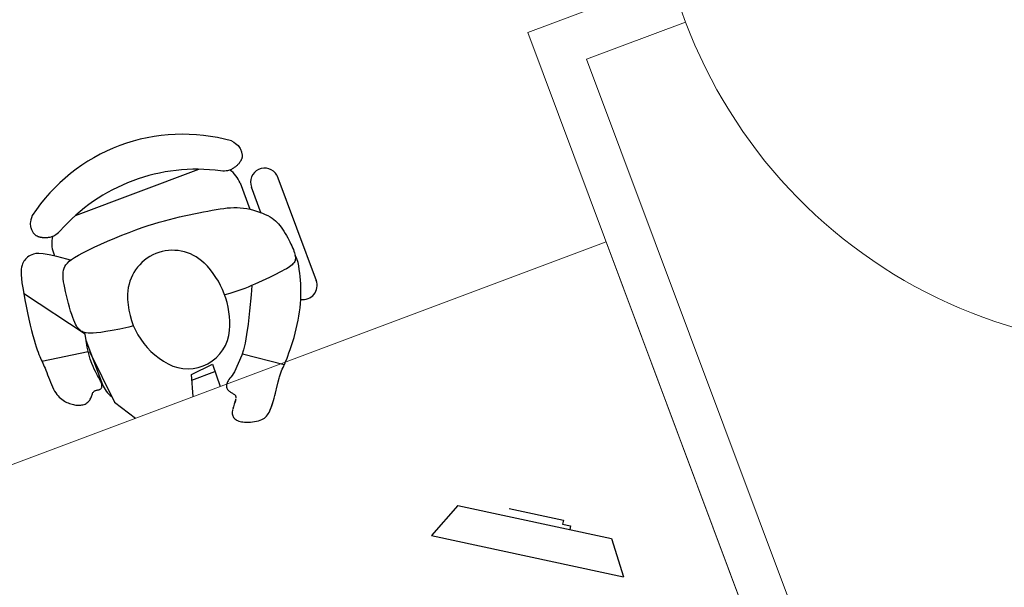
# Model space of a CAD drawing. Units: centimetres. Extents: x -34096 to -29726, y 18163 to 20621.
# Drawn here: x -29860 to -29858, y 18258 to 18260 of the extents above; entities that cross this region are included whole.
import ezdxf

# ---------------------------------------------------------------- set-up
doc = ezdxf.new("R2010")
doc.units = ezdxf.units.CM
doc.header["$MEASUREMENT"] = 0
for name, color, linetype in [('A0-Muri', 7, 'Continuous'), ('A0-WN$', 7, 'Continuous'), ('ARREDI--INT', 8, 'Continuous'), ('ARREDI-pl', 8, 'Continuous')]:
    doc.layers.add(name, color=color, linetype=linetype)

# ---------------------------------------------------------------- blocks, each defined once
blk = doc.blocks.new('A$C658A1CDA')
at = {"layer": 'ARREDI--INT', "linetype": 'Continuous', "lineweight": 0}
blk.add_lwpolyline([(0.9348, 0), (1.8901, 1.2835), (1.0879, 1.8806), (0.1326, 0.597)], close=True, dxfattribs=at)
at = {"layer": 'ARREDI-pl'}
for p, q in [((0.2782, 1.6213), (0.2839, 1.6216)), ((0.2839, 1.6216), (0.2887, 1.6216)), ((0.2887, 1.6216), (0.2927, 1.6213)), ((0.2927, 1.6213), (0.296, 1.6207)), ((0.296, 1.6207), (0.2988, 1.62)), ((0.2988, 1.62), (0.3012, 1.619)), ((0.3012, 1.619), (0.3032, 1.618)), ((0.3032, 1.618), (0.305, 1.6169)), ((0.305, 1.6169), (0.3066, 1.6158)), ((0.3066, 1.6158), (0.3081, 1.6146)), ((0.3081, 1.6146), (0.3096, 1.6134)), ((0.3096, 1.6134), (0.3108, 1.6122)), ((0.3108, 1.6122), (0.312, 1.6111)), ((0.312, 1.6111), (0.3131, 1.6099)), ((0.3131, 1.6099), (0.314, 1.6087)), ((0.314, 1.6087), (0.3149, 1.6076)), ((0.3149, 1.6076), (0.3156, 1.6066)), ((0.3156, 1.6066), (0.3163, 1.6055)), ((0.3163, 1.6055), (0.3168, 1.6045)), ((0.3168, 1.6045), (0.3173, 1.6035)), ((0.3173, 1.6035), (0.3177, 1.6025)), ((0.3177, 1.6025), (0.318, 1.6016)), ((0.318, 1.6016), (0.3183, 1.6006)), ((0.3183, 1.6006), (0.3185, 1.5996)), ((0.3185, 1.5996), (0.3186, 1.5986)), ((0.3186, 1.5986), (0.3188, 1.5977)), ((0.3188, 1.5977), (0.3189, 1.5967)), ((0.3189, 1.5967), (0.319, 1.5957)), ((0.4027, 1.6123), (0.5999, 1.4653)), ((0.3151, 1.5755), (0.3144, 1.5739)), ((0.3158, 1.5771), (0.3151, 1.5755)), ((0.3163, 1.5787), (0.3158, 1.5771)), ((0.3168, 1.5802), (0.3163, 1.5787)), ((0.3172, 1.5816), (0.3168, 1.5802)), ((0.3176, 1.583), (0.3172, 1.5816)), ((0.3179, 1.5844), (0.3176, 1.583)), ((0.3182, 1.5857), (0.3179, 1.5844)), ((0.3184, 1.5869), (0.3182, 1.5857)), ((0.3186, 1.5881), (0.3184, 1.5869)), ((0.3187, 1.5892), (0.3186, 1.5881)), ((0.3188, 1.5904), (0.3187, 1.5892)), ((0.3189, 1.5915), (0.3188, 1.5904)), ((0.319, 1.5925), (0.3189, 1.5915)), ((0.319, 1.5957), (0.319, 1.5946)), ((0.319, 1.5946), (0.319, 1.5936)), ((0.319, 1.5936), (0.319, 1.5925)), ((0.2979, 1.5556), (0.2938, 1.5533)), ((0.3013, 1.5578), (0.2979, 1.5556)), ((0.3041, 1.5598), (0.3013, 1.5578)), ((0.3063, 1.5618), (0.3041, 1.5598)), ((0.3082, 1.5636), (0.3063, 1.5618)), ((0.3096, 1.5654), (0.3082, 1.5636)), ((0.3108, 1.5671), (0.3096, 1.5654)), ((0.3119, 1.5688), (0.3108, 1.5671)), ((0.3128, 1.5705), (0.3119, 1.5688)), ((0.3137, 1.5722), (0.3128, 1.5705)), ((0.3144, 1.5739), (0.3137, 1.5722)), ((0.3439, 1.5542), (0.3931, 1.5175)), ((0.419, 1.5233), (0.3699, 1.5598)), ((0.0794, 1.2989), (0.2521, 1.5307)), ((0.3737, 1.5089), (0.3801, 1.5121)), ((0.3801, 1.5121), (0.3867, 1.5151)), ((0.3867, 1.5151), (0.3936, 1.5177)), ((0.3936, 1.5177), (0.4006, 1.5201)), ((0.4006, 1.5201), (0.4076, 1.5221)), ((0.4076, 1.5221), (0.4145, 1.5239)), ((0.4145, 1.5239), (0.4212, 1.5253)), ((0.4212, 1.5253), (0.4277, 1.5263)), ((0.4277, 1.5263), (0.4338, 1.5271)), ((0.4338, 1.5271), (0.4394, 1.5274)), ((0.4394, 1.5274), (0.4446, 1.5275)), ((0.4446, 1.5275), (0.4495, 1.5272)), ((0.4495, 1.5272), (0.4541, 1.5266)), ((0.4541, 1.5266), (0.4586, 1.5257)), ((0.4586, 1.5257), (0.4631, 1.5245)), ((0.4631, 1.5245), (0.4676, 1.523)), ((0.4676, 1.523), (0.4722, 1.5213)), ((0.4722, 1.5213), (0.4769, 1.5194)), ((0.4769, 1.5194), (0.4818, 1.5173)), ((0.4818, 1.5173), (0.4868, 1.515)), ((0.4868, 1.515), (0.4917, 1.5125)), ((0.4917, 1.5125), (0.4966, 1.51)), ((0.4966, 1.51), (0.5014, 1.5074)), ((0.3441, 1.488), (0.35, 1.4929)), ((0.35, 1.4929), (0.3559, 1.4974)), ((0.3559, 1.4974), (0.3617, 1.5016)), ((0.3617, 1.5016), (0.3677, 1.5054)), ((0.3677, 1.5054), (0.3737, 1.5089)), ((0.5014, 1.5074), (0.5059, 1.5049)), ((0.5059, 1.5049), (0.5102, 1.5023)), ((0.5102, 1.5023), (0.5142, 1.4998)), ((0.5142, 1.4998), (0.5178, 1.4973)), ((0.5178, 1.4973), (0.5211, 1.4949)), ((0.5211, 1.4949), (0.5241, 1.4926)), ((0.5241, 1.4926), (0.5268, 1.4904)), ((0.5268, 1.4904), (0.5291, 1.4882)), ((0.3179, 1.4643), (0.3249, 1.4708)), ((0.3249, 1.4708), (0.3316, 1.477)), ((0.3316, 1.477), (0.338, 1.4827)), ((0.338, 1.4827), (0.3441, 1.488)), ((0.5291, 1.4882), (0.5312, 1.4861)), ((0.5313, 1.4867), (0.5302, 1.4871)), ((0.5312, 1.4861), (0.533, 1.4841)), ((0.5388, 1.482), (0.5313, 1.4867)), ((0.533, 1.4841), (0.5345, 1.4822)), ((0.5345, 1.4822), (0.5358, 1.4803)), ((0.5358, 1.4803), (0.5367, 1.4784)), ((0.5367, 1.4784), (0.5374, 1.4765)), ((0.5375, 1.4679), (0.5368, 1.4652)), ((0.5374, 1.4765), (0.5378, 1.4746)), ((0.5379, 1.4703), (0.5375, 1.4679)), ((0.5378, 1.4746), (0.538, 1.4725)), ((0.538, 1.4725), (0.5379, 1.4703)), ((0.545, 1.4768), (0.5388, 1.482)), ((0.5504, 1.4712), (0.545, 1.4768)), ((0.5557, 1.4654), (0.5504, 1.4712)), ((0.2957, 1.4429), (0.3033, 1.4503)), ((0.3033, 1.4503), (0.3107, 1.4574)), ((0.3107, 1.4574), (0.3179, 1.4643)), ((0.5286, 1.4467), (0.5258, 1.4416)), ((0.531, 1.4513), (0.5286, 1.4467)), ((0.533, 1.4554), (0.531, 1.4513)), ((0.5346, 1.459), (0.533, 1.4554)), ((0.5359, 1.4623), (0.5346, 1.459)), ((0.5368, 1.4652), (0.5359, 1.4623)), ((0.5608, 1.4594), (0.5557, 1.4654)), ((0.5659, 1.4533), (0.5608, 1.4594)), ((0.5708, 1.447), (0.5659, 1.4533)), ((0.5757, 1.4404), (0.5708, 1.447)), ((0.2727, 1.4196), (0.2804, 1.4275)), ((0.2804, 1.4275), (0.2881, 1.4352)), ((0.2881, 1.4352), (0.2957, 1.4429)), ((0.5188, 1.4296), (0.5146, 1.4227)), ((0.5225, 1.4359), (0.5188, 1.4296)), ((0.5258, 1.4416), (0.5225, 1.4359)), ((0.5804, 1.4337), (0.5757, 1.4404)), ((0.585, 1.4267), (0.5804, 1.4337)), ((0.5895, 1.4194), (0.585, 1.4267)), ((0.2497, 1.3951), (0.2574, 1.4036)), ((0.2574, 1.4036), (0.265, 1.4117)), ((0.265, 1.4117), (0.2727, 1.4196)), ((0.5056, 1.4081), (0.5009, 1.4006)), ((0.5102, 1.4155), (0.5056, 1.4081)), ((0.5146, 1.4227), (0.5102, 1.4155)), ((0.5939, 1.4118), (0.5895, 1.4194)), ((0.5982, 1.404), (0.5939, 1.4118)), ((0.6024, 1.3959), (0.5982, 1.404)), ((0.2338, 1.3769), (0.2418, 1.3863)), ((0.2418, 1.3863), (0.2497, 1.3951)), ((0.4914, 1.3859), (0.4869, 1.3789)), ((0.4961, 1.3931), (0.4914, 1.3859)), ((0.5009, 1.4006), (0.4961, 1.3931)), ((0.6063, 1.3876), (0.6024, 1.3959)), ((0.6102, 1.3791), (0.6063, 1.3876)), ((0.2168, 1.3559), (0.2255, 1.3668)), ((0.2255, 1.3668), (0.2338, 1.3769)), ((0.4778, 1.3656), (0.4722, 1.3582)), ((0.4825, 1.3723), (0.4778, 1.3656)), ((0.4869, 1.3789), (0.4825, 1.3723)), ((0.4871, 1.3793), (0.4969, 1.3614)), ((0.4969, 1.3614), (0.5132, 1.3302)), ((0.6138, 1.3704), (0.6102, 1.3791)), ((0.6173, 1.3615), (0.6138, 1.3704)), ((0.6206, 1.3524), (0.6173, 1.3615)), ((0.1983, 1.3313), (0.2078, 1.3441)), ((0.2078, 1.3441), (0.2168, 1.3559)), ((0.4564, 1.3389), (0.4486, 1.3299)), ((0.4653, 1.3495), (0.4564, 1.3389)), ((0.4722, 1.3582), (0.4653, 1.3495)), ((0.6237, 1.3432), (0.6206, 1.3524)), ((0.6266, 1.334), (0.6237, 1.3432)), ((1.4495, 1.3409), (1.5168, 1.2846)), ((0.1789, 1.3038), (0.1886, 1.3177)), ((0.1886, 1.3177), (0.1983, 1.3313)), ((0.5132, 1.3302), (0.5261, 1.3042)), ((0.6293, 1.3249), (0.6266, 1.334)), ((0.6317, 1.316), (0.6293, 1.3249)), ((0.6339, 1.3075), (0.6317, 1.316)), ((0.1693, 1.2898), (0.1789, 1.3038)), ((0.5261, 1.3042), (0.5359, 1.2828)), ((0.6358, 1.2994), (0.6339, 1.3075)), ((0.6375, 1.292), (0.6358, 1.2994)), ((0.1517, 1.2627), (0.1602, 1.276)), ((0.1602, 1.276), (0.1693, 1.2898)), ((0.5359, 1.2828), (0.5432, 1.2654)), ((0.6388, 1.2854), (0.6375, 1.292)), ((0.6399, 1.2796), (0.6388, 1.2854)), ((0.6407, 1.2745), (0.6399, 1.2796)), ((0.6414, 1.2699), (0.6407, 1.2745)), ((0.0685, 1.2479), (0.0696, 1.2525)), ((0.144, 1.2503), (0.1517, 1.2627)), ((0.5432, 1.2654), (0.5484, 1.2511)), ((0.5484, 1.2511), (0.552, 1.2393)), ((0.6411, 1.2719), (0.5512, 1.2421)), ((0.6421, 1.2657), (0.6414, 1.2699)), ((0.6427, 1.2617), (0.6421, 1.2657)), ((0.6434, 1.2578), (0.6427, 1.2617)), ((0.6443, 1.2536), (0.6434, 1.2578)), ((0.6454, 1.2491), (0.6443, 1.2536)), ((0, 1.2479), (0.0013, 1.2424)), ((0.0013, 1.2424), (0.0027, 1.2379)), ((0.0027, 1.2379), (0.0041, 1.2341)), ((0.0041, 1.2341), (0.0056, 1.2311)), ((0.0056, 1.2311), (0.0071, 1.2286)), ((0.0585, 1.2293), (0.0599, 1.2307)), ((0.0599, 1.2307), (0.0612, 1.2322)), ((0.0612, 1.2322), (0.0625, 1.2338)), ((0.0625, 1.2338), (0.0638, 1.2357)), ((0.0638, 1.2357), (0.0651, 1.238)), ((0.0651, 1.238), (0.0663, 1.2407)), ((0.0663, 1.2407), (0.0674, 1.244)), ((0.0674, 1.244), (0.0685, 1.2479)), ((0.1319, 1.2294), (0.1374, 1.2391)), ((0.1374, 1.2391), (0.144, 1.2503)), ((0.552, 1.2393), (0.5579, 1.2002)), ((0.6468, 1.2442), (0.6454, 1.2491)), ((0.6485, 1.2388), (0.6468, 1.2442)), ((0.6493, 1.2361), (0.6477, 1.2414)), ((0.6503, 1.2332), (0.6485, 1.2388)), ((0.6512, 1.2304), (0.6493, 1.2361)), ((0.6523, 1.2273), (0.6503, 1.2332)), ((0.6531, 1.2246), (0.6512, 1.2304)), ((0.0071, 1.2286), (0.0087, 1.2266)), ((0.0087, 1.2266), (0.0102, 1.225)), ((0.0102, 1.225), (0.0118, 1.2236)), ((0.0118, 1.2236), (0.0134, 1.2223)), ((0.0134, 1.2223), (0.0149, 1.2212)), ((0.0149, 1.2212), (0.0165, 1.2202)), ((0.0165, 1.2202), (0.018, 1.2193)), ((0.018, 1.2193), (0.0194, 1.2185)), ((0.0194, 1.2185), (0.0209, 1.2178)), ((0.0209, 1.2178), (0.0222, 1.2172)), ((0.0222, 1.2172), (0.0235, 1.2167)), ((0.0235, 1.2167), (0.0248, 1.2163)), ((0.0248, 1.2163), (0.026, 1.216)), ((0.026, 1.216), (0.0271, 1.2158)), ((0.0271, 1.2158), (0.0282, 1.2156)), ((0.0282, 1.2156), (0.0292, 1.2155)), ((0.0292, 1.2155), (0.0303, 1.2155)), ((0.0303, 1.2155), (0.0313, 1.2155)), ((0.0313, 1.2155), (0.0322, 1.2156)), ((0.0322, 1.2156), (0.0332, 1.2157)), ((0.0332, 1.2157), (0.0342, 1.2158)), ((0.0342, 1.2158), (0.0352, 1.216)), ((0.0352, 1.216), (0.0362, 1.2162)), ((0.0362, 1.2162), (0.0372, 1.2165)), ((0.0372, 1.2165), (0.0382, 1.2168)), ((0.0382, 1.2168), (0.0392, 1.2171)), ((0.0392, 1.2171), (0.0402, 1.2175)), ((0.0402, 1.2175), (0.0412, 1.2179)), ((0.0412, 1.2179), (0.0423, 1.2183)), ((0.0423, 1.2183), (0.0433, 1.2188)), ((0.0433, 1.2188), (0.0444, 1.2193)), ((0.0444, 1.2193), (0.0455, 1.2198)), ((0.0455, 1.2198), (0.0467, 1.2204)), ((0.0467, 1.2204), (0.0479, 1.2211)), ((0.0479, 1.2211), (0.0491, 1.2219)), ((0.0491, 1.2219), (0.0504, 1.2227)), ((0.0504, 1.2227), (0.0517, 1.2236)), ((0.0517, 1.2236), (0.0531, 1.2246)), ((0.0531, 1.2246), (0.0544, 1.2256)), ((0.0544, 1.2256), (0.0558, 1.2268)), ((0.0558, 1.2268), (0.0572, 1.228)), ((0.0572, 1.228), (0.0585, 1.2293)), ((0.1153, 1.2083), (0.0939, 1.2014)), ((0.1235, 1.2108), (0.1153, 1.2083)), ((0.1223, 1.2073), (0.1245, 1.2136)), ((0.1245, 1.2136), (0.1277, 1.2209)), ((0.1277, 1.2209), (0.1319, 1.2294)), ((0.6544, 1.2214), (0.6523, 1.2273)), ((0.6552, 1.2186), (0.6531, 1.2246)), ((0.6564, 1.2155), (0.6544, 1.2214)), ((0.6572, 1.2127), (0.6552, 1.2186)), ((0.6584, 1.2097), (0.6564, 1.2155)), ((0.6592, 1.2069), (0.6572, 1.2127)), ((0.6603, 1.2041), (0.6584, 1.2097)), ((0.0656, 1.1902), (0.0573, 1.1857)), ((0.0776, 1.1954), (0.0656, 1.1902)), ((0.0939, 1.2014), (0.0776, 1.1954)), ((0.0831, 1.2042), (0.0892, 1.1997)), ((0.1204, 1.1969), (0.121, 1.2018)), ((0.1205, 1.1925), (0.1204, 1.1969)), ((0.1212, 1.1884), (0.1205, 1.1925)), ((0.121, 1.2018), (0.1223, 1.2073)), ((0.1224, 1.1843), (0.1212, 1.1884)), ((0.5576, 1.1903), (0.5573, 1.1862)), ((0.5578, 1.195), (0.5576, 1.1903)), ((0.5579, 1.2002), (0.5578, 1.195)), ((0.6611, 1.2013), (0.6592, 1.2069)), ((0.662, 1.1988), (0.6603, 1.2041)), ((0.6629, 1.1961), (0.6611, 1.2013)), ((0.6636, 1.1938), (0.662, 1.1988)), ((0.6644, 1.1911), (0.6629, 1.1961)), ((0.6649, 1.1891), (0.6636, 1.1938)), ((0.6658, 1.1864), (0.6644, 1.1911)), ((0.6661, 1.1847), (0.6649, 1.1891)), ((0.667, 1.182), (0.6658, 1.1864)), ((0.0409, 1.1656), (0.04, 1.1626)), ((0.0421, 1.1686), (0.0409, 1.1656)), ((0.0437, 1.1717), (0.0421, 1.1686)), ((0.0456, 1.1749), (0.0437, 1.1717)), ((0.048, 1.1782), (0.0456, 1.1749)), ((0.0517, 1.1818), (0.048, 1.1782)), ((0.0573, 1.1857), (0.0517, 1.1818)), ((0.1241, 1.1803), (0.1224, 1.1843)), ((0.1263, 1.1762), (0.1241, 1.1803)), ((0.129, 1.172), (0.1263, 1.1762)), ((0.1323, 1.1677), (0.129, 1.172)), ((0.1362, 1.1631), (0.1323, 1.1677)), ((0.3175, 1.1648), (0.3101, 1.1571)), ((0.4892, 1.1344), (0.5213, 1.1775)), ((0.557, 1.1826), (0.5569, 1.1792)), ((0.5569, 1.1792), (0.5569, 1.1762)), ((0.5569, 1.1762), (0.5571, 1.1735)), ((0.5573, 1.1862), (0.557, 1.1826)), ((0.5571, 1.1735), (0.5575, 1.171)), ((0.5575, 1.171), (0.558, 1.1688)), ((0.558, 1.1688), (0.5587, 1.1669)), ((0.5587, 1.1669), (0.5595, 1.1652)), ((0.5595, 1.1652), (0.5605, 1.1637)), ((0.6671, 1.1805), (0.6661, 1.1847)), ((0.6679, 1.1778), (0.667, 1.182)), ((0.6687, 1.1739), (0.6679, 1.1778)), ((0.6685, 1.1728), (0.6679, 1.1766)), ((0.6693, 1.1701), (0.6687, 1.1739)), ((0.6697, 1.1665), (0.6693, 1.1701)), ((0.6698, 1.1631), (0.6697, 1.1665)), ((0.039, 1.1566), (0.0389, 1.1535)), ((0.0389, 1.1535), (0.0391, 1.1504)), ((0.0394, 1.1596), (0.039, 1.1566)), ((0.0391, 1.1504), (0.0395, 1.1473)), ((0.04, 1.1626), (0.0394, 1.1596)), ((0.0395, 1.1473), (0.0402, 1.1439)), ((0.0402, 1.1439), (0.0415, 1.1401)), ((0.1406, 1.1582), (0.1362, 1.1631)), ((0.1457, 1.1529), (0.1406, 1.1582)), ((0.1515, 1.1472), (0.1457, 1.1529)), ((0.1576, 1.1412), (0.1515, 1.1472)), ((0.3101, 1.1571), (0.2958, 1.1427)), ((0.5605, 1.1637), (0.5616, 1.1624)), ((0.5616, 1.1624), (0.5629, 1.1612)), ((0.5629, 1.1612), (0.5643, 1.1603)), ((0.5643, 1.1603), (0.5657, 1.1595)), ((0.5657, 1.1595), (0.5673, 1.1589)), ((0.5673, 1.1589), (0.569, 1.1585)), ((0.569, 1.1585), (0.5707, 1.1582)), ((0.5707, 1.1582), (0.5725, 1.158)), ((0.5725, 1.158), (0.5743, 1.158)), ((0.5743, 1.158), (0.5762, 1.158)), ((0.5762, 1.158), (0.578, 1.1581)), ((0.578, 1.1581), (0.5798, 1.1583)), ((0.5798, 1.1583), (0.5815, 1.1583)), ((0.5815, 1.1583), (0.5832, 1.1584)), ((0.5832, 1.1584), (0.5847, 1.1583)), ((0.5847, 1.1583), (0.5862, 1.158)), ((0.5862, 1.158), (0.5874, 1.1576)), ((0.5874, 1.1576), (0.5886, 1.1569)), ((0.5886, 1.1569), (0.5896, 1.156)), ((0.5896, 1.156), (0.5905, 1.1549)), ((0.5905, 1.1549), (0.5914, 1.1536)), ((0.5922, 1.152), (0.5929, 1.1501)), ((0.5929, 1.1501), (0.5936, 1.148)), ((0.5936, 1.148), (0.5943, 1.1455)), ((0.5937, 1.1474), (0.5944, 1.1452)), ((0.5943, 1.1455), (0.5949, 1.1429)), ((0.5944, 1.1452), (0.5951, 1.1428)), ((0.6626, 1.1416), (0.6647, 1.1446)), ((0.6647, 1.1446), (0.6665, 1.1476)), ((0.6665, 1.1476), (0.6678, 1.1506)), ((0.6678, 1.1506), (0.6688, 1.1537)), ((0.6688, 1.1537), (0.6694, 1.1567)), ((0.6694, 1.1567), (0.6698, 1.1599)), ((0.6698, 1.1599), (0.6698, 1.1631)), ((0.0415, 1.1401), (0.0434, 1.1359)), ((0.0434, 1.1359), (0.0462, 1.1311)), ((0.0462, 1.1311), (0.0499, 1.1255)), ((0.0499, 1.1255), (0.0547, 1.1191)), ((0.1642, 1.135), (0.1576, 1.1412)), ((0.1708, 1.1289), (0.1642, 1.135)), ((0.1775, 1.123), (0.1708, 1.1289)), ((0.1839, 1.1174), (0.1775, 1.123)), ((0.2837, 1.1309), (0.2734, 1.1214)), ((0.2958, 1.1427), (0.2837, 1.1309)), ((0.5949, 1.1429), (0.5956, 1.1401)), ((0.5951, 1.1428), (0.5958, 1.1401)), ((0.5956, 1.1401), (0.5964, 1.1372)), ((0.5958, 1.1401), (0.5965, 1.1373)), ((0.5964, 1.1372), (0.5972, 1.1344)), ((0.5965, 1.1373), (0.5972, 1.1345)), ((0.5972, 1.1345), (0.598, 1.1316)), ((0.5972, 1.1344), (0.5981, 1.1316)), ((0.5981, 1.1316), (0.599, 1.129)), ((0.5989, 1.1288), (0.5999, 1.1262)), ((0.5999, 1.1262), (0.601, 1.1238)), ((0.601, 1.1238), (0.6022, 1.1217)), ((0.6022, 1.1217), (0.6035, 1.1198)), ((0.6396, 1.1216), (0.6432, 1.1239)), ((0.6432, 1.1239), (0.6469, 1.1266)), ((0.6469, 1.1266), (0.6504, 1.1294)), ((0.6504, 1.1294), (0.6539, 1.1323)), ((0.6539, 1.1323), (0.6571, 1.1354)), ((0.6571, 1.1354), (0.66, 1.1385)), ((0.66, 1.1385), (0.6626, 1.1416)), ((0.0547, 1.1191), (0.0608, 1.1116)), ((0.0608, 1.1116), (0.0683, 1.1031)), ((0.0683, 1.1031), (0.0769, 1.0937)), ((0.19, 1.1123), (0.1839, 1.1174)), ((0.1956, 1.1079), (0.19, 1.1123)), ((0.2006, 1.1042), (0.1956, 1.1079)), ((0.205, 1.1012), (0.2006, 1.1042)), ((0.2088, 1.0989), (0.205, 1.1012)), ((0.2466, 1.1004), (0.2423, 1.0978)), ((0.2517, 1.1037), (0.2466, 1.1004)), ((0.2577, 1.1082), (0.2517, 1.1037)), ((0.2649, 1.114), (0.2577, 1.1082)), ((0.2734, 1.1214), (0.2649, 1.114)), ((0.6035, 1.1198), (0.605, 1.1183)), ((0.605, 1.1183), (0.6066, 1.117)), ((0.6066, 1.117), (0.6083, 1.1159)), ((0.6083, 1.1159), (0.6102, 1.115)), ((0.6102, 1.115), (0.6122, 1.1144)), ((0.6122, 1.1144), (0.6143, 1.114)), ((0.6143, 1.114), (0.6165, 1.1138)), ((0.6165, 1.1138), (0.6188, 1.1138)), ((0.6188, 1.1138), (0.6213, 1.1141)), ((0.6213, 1.1141), (0.624, 1.1146)), ((0.624, 1.1146), (0.6268, 1.1153)), ((0.6268, 1.1153), (0.6297, 1.1164)), ((0.6297, 1.1164), (0.6329, 1.1178)), ((0.6329, 1.1178), (0.6362, 1.1195)), ((0.6362, 1.1195), (0.6396, 1.1216)), ((0.2381, 1.0917), (0.0765, 1.0942)), ((0.0769, 1.0937), (0.0864, 1.0837)), ((0.0864, 1.0837), (0.0963, 1.0735)), ((0.2122, 1.0972), (0.2088, 1.0989)), ((0.2152, 1.0958), (0.2122, 1.0972)), ((0.218, 1.0949), (0.2152, 1.0958)), ((0.2204, 1.0942), (0.218, 1.0949)), ((0.2228, 1.0937), (0.2204, 1.0942)), ((0.225, 1.0934), (0.2228, 1.0937)), ((0.2273, 1.0932), (0.225, 1.0934)), ((0.2297, 1.0933), (0.2273, 1.0932)), ((0.2323, 1.0937), (0.2297, 1.0933)), ((0.2315, 1.0936), (0.2339, 1.0918)), ((0.2352, 1.0945), (0.2323, 1.0937)), ((0.2385, 1.0959), (0.2352, 1.0945)), ((0.2441, 1.0851), (0.2355, 1.0947)), ((0.2423, 1.0978), (0.2385, 1.0959)), ((0.2573, 1.0709), (0.2441, 1.0851)), ((0.2467, 1.0822), (0.3298, 1.0203)), ((0.0963, 1.0735), (0.1065, 1.0632)), ((0.1065, 1.0632), (0.1166, 1.0532)), ((0.1906, 0.9909), (0.2645, 1.0639)), ((0.2683, 1.0601), (0.2573, 1.0709)), ((0.2774, 1.052), (0.2683, 1.0601)), ((0.1166, 1.0532), (0.1263, 1.0437)), ((0.1263, 1.0437), (0.1354, 1.0351)), ((0.2848, 1.0461), (0.2774, 1.052)), ((0.2911, 1.0418), (0.2848, 1.0461)), ((0.2965, 1.0384), (0.2911, 1.0418)), ((0.3013, 1.0355), (0.2965, 1.0384)), ((0.3058, 1.033), (0.3013, 1.0355)), ((0.1354, 1.0351), (0.1435, 1.0276)), ((0.1435, 1.0276), (0.1508, 1.021)), ((0.1508, 1.021), (0.1572, 1.0154)), ((0.1572, 1.0154), (0.163, 1.0106)), ((0.3098, 1.0309), (0.3058, 1.033)), ((0.3133, 1.0289), (0.3098, 1.0309)), ((0.3166, 1.0272), (0.3133, 1.0289)), ((0.3194, 1.0256), (0.3166, 1.0272)), ((0.322, 1.0241), (0.3194, 1.0256)), ((0.3242, 1.0227), (0.322, 1.0241)), ((0.3262, 1.0212), (0.3242, 1.0227)), ((0.3279, 1.0197), (0.3262, 1.0212)), ((0.3293, 1.0182), (0.3279, 1.0197)), ((0.3304, 1.0167), (0.3293, 1.0182)), ((0.3312, 1.0152), (0.3304, 1.0167)), ((0.3318, 1.0138), (0.3312, 1.0152)), ((0.332, 1.0124), (0.3318, 1.0138)), ((0.163, 1.0106), (0.1681, 1.0064)), ((0.1681, 1.0064), (0.1728, 1.0029)), ((0.1728, 1.0029), (0.1769, 0.9999)), ((0.1769, 0.9999), (0.1808, 0.9972)), ((0.1808, 0.9972), (0.1844, 0.9948)), ((0.1844, 0.9948), (0.1878, 0.9926)), ((0.1878, 0.9926), (0.1912, 0.9906)), ((0.3219, 0.9939), (0.322, 0.9953)), ((0.322, 0.9924), (0.3219, 0.9939)), ((0.322, 0.9953), (0.3222, 0.9967)), ((0.3223, 0.9907), (0.322, 0.9924)), ((0.3222, 0.9967), (0.3226, 0.9979)), ((0.3226, 0.9979), (0.3231, 0.9991)), ((0.3231, 0.9991), (0.3238, 1.0002)), ((0.3238, 1.0002), (0.3246, 1.0012)), ((0.3246, 1.0012), (0.3254, 1.0023)), ((0.3254, 1.0023), (0.3264, 1.0033)), ((0.3264, 1.0033), (0.3275, 1.0043)), ((0.3275, 1.0043), (0.3285, 1.0054)), ((0.3285, 1.0054), (0.3295, 1.0064)), ((0.3295, 1.0064), (0.3302, 1.0077)), ((0.3302, 1.0077), (0.3311, 1.0086)), ((0.3311, 1.0086), (0.3317, 1.0098)), ((0.3317, 1.0098), (0.332, 1.0111)), ((0.332, 1.0111), (0.332, 1.0124)), ((0.1912, 0.9906), (0.1944, 0.9885)), ((0.1944, 0.9885), (0.1978, 0.9865)), ((0.1978, 0.9865), (0.2012, 0.9843)), ((0.2012, 0.9843), (0.2048, 0.9819)), ((0.2048, 0.9819), (0.2086, 0.9792)), ((0.2086, 0.9792), (0.2127, 0.9762)), ((0.2127, 0.9762), (0.217, 0.9729)), ((0.217, 0.9729), (0.2216, 0.9695)), ((0.3227, 0.9889), (0.3223, 0.9907)), ((0.3232, 0.9869), (0.3227, 0.9889)), ((0.3237, 0.9849), (0.3232, 0.9869)), ((0.3241, 0.9829), (0.3237, 0.9849)), ((0.3238, 0.9698), (0.3244, 0.9719)), ((0.3245, 0.9807), (0.3241, 0.9829)), ((0.3244, 0.9719), (0.3248, 0.9742)), ((0.3248, 0.9786), (0.3245, 0.9807)), ((0.3249, 0.9764), (0.3248, 0.9786)), ((0.3248, 0.9742), (0.3249, 0.9764)), ((0.2216, 0.9695), (0.2262, 0.966)), ((0.2262, 0.966), (0.231, 0.9626)), ((0.231, 0.9626), (0.2357, 0.9592)), ((0.2357, 0.9592), (0.2404, 0.9562)), ((0.2404, 0.9562), (0.2449, 0.9534)), ((0.2449, 0.9534), (0.2493, 0.9511)), ((0.2493, 0.9511), (0.2535, 0.9492)), ((0.2535, 0.9492), (0.2576, 0.9477)), ((0.3, 0.9484), (0.3026, 0.9495)), ((0.3026, 0.9495), (0.3052, 0.9506)), ((0.3052, 0.9506), (0.3076, 0.9519)), ((0.3076, 0.9519), (0.31, 0.9532)), ((0.31, 0.9532), (0.3122, 0.9547)), ((0.3122, 0.9547), (0.3142, 0.9562)), ((0.3142, 0.9562), (0.3162, 0.9579)), ((0.3162, 0.9579), (0.3179, 0.9596)), ((0.3179, 0.9596), (0.3195, 0.9615)), ((0.3195, 0.9615), (0.3209, 0.9635)), ((0.3209, 0.9635), (0.3221, 0.9655)), ((0.3221, 0.9655), (0.3231, 0.9676)), ((0.3231, 0.9676), (0.3238, 0.9698)), ((0.2576, 0.9477), (0.2615, 0.9465)), ((0.2615, 0.9465), (0.2652, 0.9456)), ((0.2652, 0.9456), (0.2689, 0.945)), ((0.2689, 0.945), (0.2724, 0.9446)), ((0.2724, 0.9446), (0.2758, 0.9444)), ((0.2758, 0.9444), (0.2792, 0.9444)), ((0.2792, 0.9444), (0.2824, 0.9446)), ((0.2824, 0.9446), (0.2855, 0.9449)), ((0.2855, 0.9449), (0.2886, 0.9454)), ((0.2886, 0.9454), (0.2916, 0.946)), ((0.2916, 0.946), (0.2945, 0.9467)), ((0.2945, 0.9467), (0.2973, 0.9475)), ((0.2973, 0.9475), (0.3, 0.9484))]:
    blk.add_line(p, q, dxfattribs=at)
for points in [[(1.1277, 1.2193), (1.4495, 1.3409)], [(1.2258, 1.2744), (1.3396, 1.3174), (1.3426, 1.3094)], [(1.1277, 1.2193), (1.1145, 1.1326), (1.5168, 1.2846)], [(0.5111, 1.1054), (0.4816, 1.1443), (0.5079, 1.1881), (0.5487, 1.1559)], [(0.2669, 1.0657), (0.373, 1.0015), (0.4303, 0.997)]]:
    blk.add_lwpolyline(points, dxfattribs=at)
at = {"layer": 'ARREDI-pl', "elevation": -0.8664}
blk.add_lwpolyline([(1.3426, 1.3094), (1.3593, 1.3158), (1.3623, 1.3079)], dxfattribs=at)
at = {"layer": 'ARREDI-pl'}
for centre, radius, start, end in [((0.3948, 1.2433), 0.3955, 107.1443, 143.2207), ((0.3885, 1.5847), 0.031, 62.5984, 233.3037), ((0.4603, 1.1966), 0.3936, 115.0218, 143.4597), ((0.3083, 1.5064), 0.0596, 53.3037, 88.3289), ((0.3955, 1.2442), 0.3955, 143.3868, 179.4632), ((0.5814, 1.4405), 0.031, 293.6916, 53.3037), ((0.459, 1.1949), 0.3936, 143.1477, 171.5856), ((0.3533, 1.2674), 0.0987, 78.6784, 211.2059), ((0.3363, 1.1828), 0.1851, 28.2027, 78.6784), ((0.4188, 1.227), 0.0915, 274.6963, 28.2027), ((0.1187, 1.252), 0.0596, 198.2786, 233.3037), ((0.4126, 1.3033), 0.1681, 211.2059, 274.6963), ((0.3654, 1.0681), 0.0596, 233.3037, 265.8987)]:
    blk.add_arc(centre, radius, start, end, dxfattribs=at)

msp = doc.modelspace()

# ---------------------------------------------------------------- linework, layer by layer
at = {"layer": 'A0-Muri', "linetype": 'Continuous', "lineweight": 0}
for p, q in [((-29859.1512, 18259.6113), (-29858.8391, 18259.7285)), ((-29858.8062, 18259.634), (-29858.8391, 18259.7285)), ((-29859.0226, 18259.5528), (-29858.8062, 18259.634)), ((-29859.1512, 18259.6113), (-29858.361, 18257.5013)), ((-29859.0226, 18259.5528), (-29858.2481, 18257.485))]:
    msp.add_line(p, q, dxfattribs=at)
at = {"layer": 'A0-WN$', "linetype": 'Continuous', "lineweight": 0}
msp.add_arc((-29857.7761, 18260.0203), 1.0995, 200.5562, 290.6838, dxfattribs=at)

# ---------------------------------------------------------------- block references
at = {"layer": 'ARREDI--INT', "lineweight": 0, "rotation": 327.1912454776529}
msp.add_blockref('A$C658A1CDA', (-29860.913, 18258.1621), dxfattribs=at)

doc.saveas('drawing.dxf')
